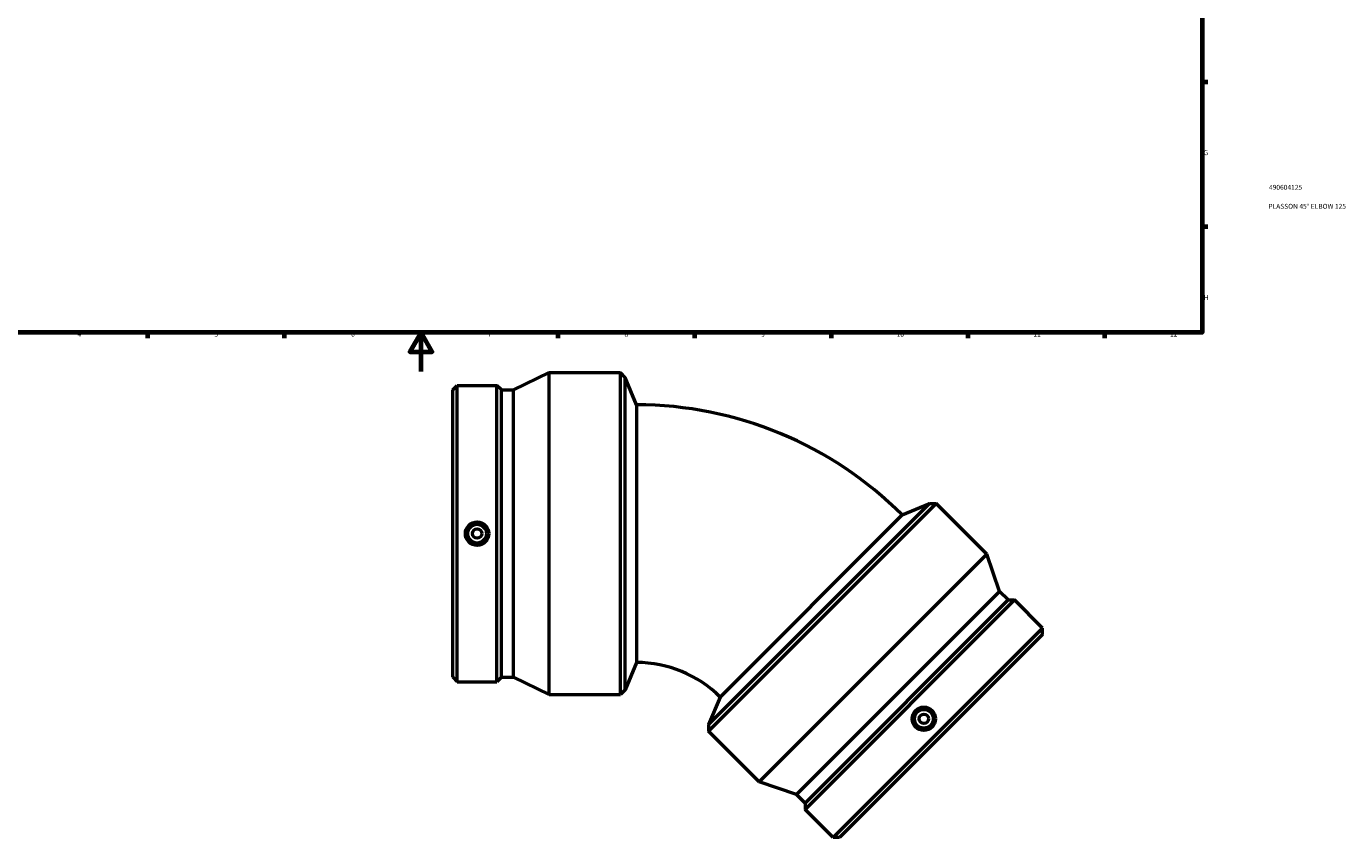
# Model space of a CAD drawing. Units: millimetres. Extents: x -416 to 1463, y -239 to 1241.
# Drawn here: x 218 to 894, y -239 to 177 of the extents above; entities that cross this region are included whole.
import ezdxf

# ---------------------------------------------------------------- set-up
doc = ezdxf.new("R2010")
doc.units = ezdxf.units.MM
for name, color, linetype, lineweight in [('Border (ISO)', 7, 'Continuous', 70), ('Title (ISO)', 7, 'Continuous', 50), ('Visible (ISO)', 7, 'Continuous', 50)]:
    doc.layers.add(name, color=color, linetype=linetype, lineweight=lineweight)
doc.styles.add('Note Text (ISO)', font='tahoma.ttf')

# ---------------------------------------------------------------- blocks, each defined once
blk = doc.blocks.new('Borders Default Border')
at = {"layer": 'Border (ISO)'}
for p, q in [((821, 148.5), (823.9, 148.5)), ((821, 74.25), (823.9, 74.25)), ((280.33, 20), (280.33, 17.1)), ((350.42, 20), (350.42, 17.1)), ((490.58, 20), (490.58, 17.1)), ((560.67, 20), (560.67, 17.1)), ((630.75, 20), (630.75, 17.1)), ((700.83, 20), (700.83, 17.1)), ((770.92, 20), (770.92, 17.1))]:
    blk.add_line(p, q, dxfattribs=at)
at = {"layer": 'Border (ISO)', "flags": 128}
for points in [[(20, 20), (20, 574), (821, 574), (821, 20), (20, 20)], [(420.5, 0), (420.5, 20), (414.73, 10), (426.27, 10), (420.5, 20)]]:
    blk.add_lwpolyline(points, dxfattribs=at)
at = {"layer": 'Border (ISO)', "color": 232, "true_color": 0xca0064, "char_height": 2.5, "attachment_point": 7, "style": 'Note Text (ISO)'}
for s, insert in [('G', (821.61, 110.08)), ('H', (821.74, 35.88)), ('4', (244.42, 17.1)), ('5', (314.64, 17.05)), ('6', (384.66, 17.05)), ('7', (454.77, 17.1)), ('8', (524.81, 17.04)), ('9', (594.88, 17.05)), ('10', (664.29, 17.05)), ('11', (734.37, 17.1)), ('12', (804.46, 17.1))]:
    blk.add_mtext(s, dxfattribs=dict(at, insert=insert))
blk = doc.blocks.new('Title Blocks ISO')
at = {"layer": 'Title (ISO)', "color": 232, "true_color": 0xca0064, "style": 'Note Text (ISO)'}
for tag, p in [('PART_NUMBER_001', (34.16, 73.13)), ('DESCRIPTION_001', (33.84, 63.4))]:
    blk.add_attdef(tag, p, '', height=2.5, dxfattribs=at)

msp = doc.modelspace()

# ---------------------------------------------------------------- linework, layer by layer
at = {"layer": 'Visible (ISO)'}
for p, q in [((467.921, -9.449), (486.106, -0.572)), ((486.106, -165.572), (486.106, -0.572)), ((486.106, -0.572), (522.746, -0.572)), ((522.746, -165.572), (522.746, -0.572)), ((525.162, -2.988), (522.746, -0.572)), ((525.162, -163.155), (525.162, -2.988)), ((530.996, -17.072), (525.162, -2.988)), ((436.746, -9.449), (439.023, -7.172)), ((436.746, -156.695), (436.746, -9.449)), ((439.023, -158.972), (439.023, -7.172)), ((439.023, -7.172), (459.409, -7.172)), ((459.409, -158.972), (459.409, -7.172)), ((461.686, -9.449), (459.409, -7.172)), ((461.686, -156.695), (461.686, -9.449)), ((461.686, -9.449), (467.921, -9.449)), ((467.921, -156.695), (467.921, -9.449)), ((530.996, -17.072), (530.996, -149.072)), ((681.184, -67.614), (567.929, -180.87)), ((684.601, -67.614), (567.929, -184.287)), ((667.101, -73.448), (681.184, -67.614)), ((681.184, -67.614), (684.601, -67.614)), ((710.51, -93.523), (684.601, -67.614)), ((573.762, -166.786), (667.101, -73.448)), ((710.51, -93.523), (593.837, -210.195)), ((717.092, -112.658), (710.51, -93.523)), ((717.092, -112.658), (612.973, -216.777)), ((721.5, -117.067), (717.092, -112.658)), ((724.721, -117.067), (617.382, -224.406)), ((721.5, -117.067), (617.382, -221.186)), ((721.5, -117.067), (724.721, -117.067)), ((739.136, -131.482), (724.721, -117.067)), ((739.136, -131.482), (631.797, -238.821)), ((739.136, -134.703), (635.017, -238.821)), ((739.136, -134.703), (739.136, -131.482)), ((530.996, -149.072), (525.162, -163.155)), ((436.746, -156.695), (439.023, -158.972)), ((439.023, -158.972), (459.409, -158.972)), ((461.686, -156.695), (459.409, -158.972)), ((461.686, -156.695), (467.921, -156.695)), ((467.921, -156.695), (486.106, -165.572)), ((486.106, -165.572), (522.746, -165.572)), ((525.162, -163.155), (522.746, -165.572)), ((573.762, -166.786), (567.929, -180.87)), ((567.929, -180.87), (567.929, -184.287)), ((593.837, -210.195), (567.929, -184.287)), ((612.973, -216.777), (593.837, -210.195)), ((617.382, -221.186), (612.973, -216.777)), ((617.382, -221.186), (617.382, -224.406)), ((631.797, -238.821), (617.382, -224.406)), ((635.017, -238.821), (631.797, -238.821))]:
    msp.add_line(p, q, dxfattribs=at)
for centre, radius in [((449.216, -83.072), 6), ((449.216, -83.072), 4.8), ((449.216, -83.072), 2.4), ((678.259, -177.944), 6), ((678.259, -177.944), 4.8), ((678.259, -177.944), 2.4)]:
    msp.add_circle(centre, radius, dxfattribs=at)
for radius in [192.481, 60.481]:
    msp.add_arc((530.996, -209.553), radius, 45, 90, dxfattribs=at)

# ---------------------------------------------------------------- block references
msp.add_blockref('Borders Default Border', (0, 0))
msp.add_blockref('Title Blocks ISO', (821, 20)).add_auto_attribs({'PART_NUMBER_001': '490604125', 'DESCRIPTION_001': 'PLASSON 45° ELBOW 125'})

doc.saveas('drawing.dxf')
